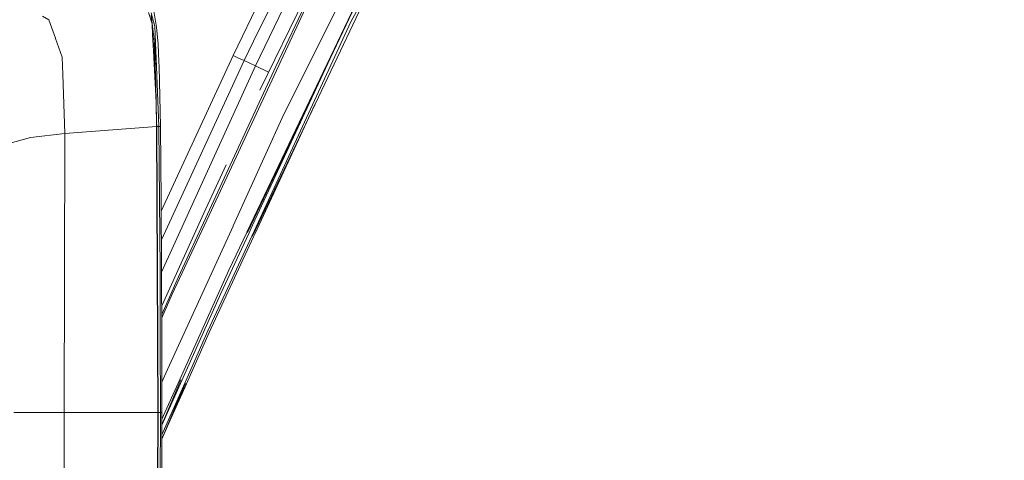
# Model space of a CAD drawing. Units: millimetres. Extents: x 627 to 8659, y -725 to 3822.
# Drawn here: x 2640 to 3050, y 2423 to 2606 of the extents above; entities that cross this region are included whole.
import ezdxf

# ---------------------------------------------------------------- set-up
doc = ezdxf.new("R2010")
doc.units = ezdxf.units.MM
doc.layers.add('1', color=7, linetype='Continuous', true_color=0xffffff)
doc.styles.add('blockfont', font='simplex.shx')
doc.dimstyles.get("Standard").update_dxf_attribs({"dimtxt": 0.18, "dimasz": 0.18, "dimexe": 0.18, "dimexo": 0.0625, "dimgap": 0.09, "dimtad": 0, "dimtih": 1, "dimtoh": 1, "dimdec": 4, "dimzin": 0, "dimdsep": 46, "dimtxsty": 'Standard', "dimcen": 0.09, "dimadec": 0, "dimazin": 0, "dimtfac": 1, "dimtdec": 4, "dimtofl": 0, "dimtmove": 0, "dimatfit": 3, "dimfxl": 1, "dimtolj": 1, "dimtzin": 0, "dimarcsym": 0})

# ---------------------------------------------------------------- blocks, each defined once
blk = doc.blocks.new('_U4')
at = {"layer": '1', "color": 18, "lineweight": 35}
for p, q in [((3707.488437, 1095.118432), (3707.488437, -7.13546)), ((2002.488437, 295.118432), (2002.488437, -7.13546)), ((2002.488437, -5.13546), (2747.030104, -5.13546)), ((3707.488437, -5.13546), (2962.946771, -5.13546))]:
    blk.add_line(p, q, dxfattribs=at)
at = {"layer": '1', "color": 18, "lineweight": 13}
for p, q in [((2751.655104, -80.13546), (2726.655104, -80.13546)), ((2726.655104, -80.13546), (2726.655104, -173.88546)), ((2983.321771, -80.13546), (2958.321771, -80.13546)), ((2983.321771, -173.88546), (2983.321771, -80.13546)), ((2726.655104, -173.88546), (2751.655104, -173.88546)), ((2958.321771, -173.88546), (2983.321771, -173.88546))]:
    blk.add_line(p, q, dxfattribs=at)
at = {"layer": '1', "color": 18, "lineweight": 70}
for points in [[(2002.488437, -5.13546), (2052.488388, 8.261999), (2052.488486, -18.53292)], [(3707.488437, -5.13546), (3657.488486, -18.53292), (3657.488388, 8.261999)]]:
    blk.add_solid(points, dxfattribs=at)
at = {"layer": '1', "color": 18, "linetype": 'Continuous', "lineweight": 13, "char_height": 50, "attachment_point": 7, "line_spacing_factor": 0.903614, "style": 'blockfont'}
for s, insert in [('\\W1.4631;67.1', (2751.180104, -44.031294)), ('\\W1.1591;1705', (2751.180104, -165.906294))]:
    blk.add_mtext(s, dxfattribs=dict(at, insert=insert))
blk = doc.blocks.new('_U8')
at = {"layer": '1', "color": 18, "lineweight": 35}
for p, q in [((976.749957, 1255.371436), (976.749957, 3508.220052)), ((976.749957, 3506.220052), (2091.76503, 3506.220052)), ((3707.488437, 3506.220052), (2592.473364, 3506.220052))]:
    blk.add_line(p, q, dxfattribs=at)
at = {"layer": '1', "color": 18, "lineweight": 13}
for p, q in [((2123.629614, 3431.220052), (2098.629614, 3431.220052)), ((2098.629614, 3431.220052), (2098.629614, 3337.470052)), ((2355.29628, 3431.220052), (2330.29628, 3431.220052)), ((2355.29628, 3337.470052), (2355.29628, 3431.220052)), ((2098.629614, 3337.470052), (2123.629614, 3337.470052)), ((2330.29628, 3337.470052), (2355.29628, 3337.470052))]:
    blk.add_line(p, q, dxfattribs=at)
at = {"layer": '1', "color": 18, "lineweight": 70}
for points in [[(976.749957, 3506.220052), (1026.749907, 3519.617511), (1026.750006, 3492.822592)], [(3707.488437, 3506.220052), (3657.488486, 3492.822592), (3657.488388, 3519.617511)]]:
    blk.add_solid(points, dxfattribs=at)
at = {"layer": '1', "color": 18, "linetype": 'Continuous', "lineweight": 13, "char_height": 50, "attachment_point": 7, "line_spacing_factor": 0.903614, "style": 'blockfont'}
for s, insert in [('\\W1.2899;107.5', (2095.91503, 3467.324218)), ('\\W1.1047;BBC', (2435.185864, 3467.324218)), ('\\W1.1591;2730', (2123.154614, 3345.449218))]:
    blk.add_mtext(s, dxfattribs=dict(at, insert=insert))

msp = doc.modelspace()

# ---------------------------------------------------------------- linework, layer by layer
at = {"layer": '1', "color": 18, "linetype": 'Continuous', "lineweight": 13}
for p, q in [((2774.319947, 2648.0975), (2739.823639, 2577.071175)), ((2738.013089, 2587.205634), (2763.986647, 2641.189799)), ((2787.040532, 2641.839489), (2749.153912, 2565.611348)), ((2734.406531, 2517.931208), (2792.216837, 2639.123663)), ((2792.216837, 2639.123663), (2734.61777, 2517.78172)), ((2777.770817, 2605.554566), (2794.935763, 2637.204871)), ((2765.968859, 2626.664862), (2718.718112, 2525.110468)), ((2728.682101, 2591.501936), (2746.218264, 2627.971873)), ((2750.958025, 2625.251994), (2737.122357, 2597.522721)), ((2787.82992, 2624.102465), (2736.723959, 2516.314253)), ((2760.942996, 2617.520317), (2746.503413, 2586.919293)), ((2693.455756, 2609.523997), (2694.951117, 2604.745135)), ((2694.490969, 2609.346852), (2696.127713, 2603.622183)), ((2696.777165, 2603.38901), (2695.632994, 2610.09191)), ((2651.899636, 2606.394514), (2649.311125, 2607.982382)), ((2651.899636, 2606.394514), (2654.657662, 2598.732457)), ((2694.558918, 2608.300194), (2695.522368, 2600.305781)), ((2695.176423, 2600.189194), (2694.951117, 2604.745135)), ((2777.770817, 2605.554566), (2738.290846, 2520.255789)), ((2695.504963, 2593.548998), (2695.176423, 2600.189194)), ((2695.522368, 2600.305781), (2695.612013, 2599.562153)), ((2696.127713, 2603.622183), (2696.78241, 2587.011322)), ((2696.777165, 2603.38901), (2697.403252, 2596.261486)), ((2654.657662, 2598.732457), (2654.678881, 2598.673329)), ((2654.678881, 2598.673329), (2657.468379, 2590.923294)), ((2695.612013, 2599.562153), (2696.186125, 2587.148175)), ((2696.78241, 2587.011322), (2695.612013, 2599.562153)), ((2697.789967, 2588.895783), (2697.403252, 2596.261486)), ((2733.310997, 2589.439139), (2737.122357, 2597.522721)), ((2771.886193, 2596.293806), (2736.805022, 2520.903572)), ((2696.568072, 2572.052225), (2695.504963, 2593.548998)), ((2657.72301, 2583.714709), (2657.468379, 2590.923294)), ((2697.789967, 2588.895783), (2697.835505, 2586.929306)), ((2728.682101, 2591.501936), (2698.763108, 2526.704617)), ((2698.836666, 2514.781138), (2733.310997, 2589.439139)), ((2728.682101, 2591.501936), (2730.995953, 2590.471014)), ((2730.995953, 2590.471014), (2733.310997, 2589.439139)), ((2733.310997, 2589.439139), (2738.013089, 2587.205634)), ((2696.186125, 2587.148175), (2696.533501, 2579.638228)), ((2696.787417, 2586.883292), (2696.78241, 2587.011322)), ((2696.787417, 2586.883292), (2697.766602, 2562.037453)), ((2698.412716, 2561.986908), (2697.835505, 2586.929306)), ((2698.915052, 2501.258045), (2738.013089, 2587.205634)), ((2746.503413, 2586.919293), (2718.0143, 2525.434956)), ((2738.013089, 2587.205634), (2743.488949, 2584.61788)), ((2657.72301, 2583.714709), (2657.724679, 2583.66631)), ((2657.724679, 2583.66631), (2658.594906, 2559.01359)), ((2696.700871, 2571.821913), (2696.533501, 2579.638228)), ((2696.568072, 2572.052225), (2696.727097, 2562.030777)), ((2696.700871, 2571.821913), (2696.82771, 2563.997492)), ((2762.695754, 2571.091684), (2737.880766, 2517.488942)), ((2696.82771, 2563.997492), (2696.855366, 2562.040552)), ((2749.153912, 2565.611348), (2728.657782, 2520.579562)), ((2696.727097, 2562.030777), (2658.594906, 2559.01359)), ((2696.855366, 2562.040552), (2696.727097, 2562.030777)), ((2696.727097, 2562.030777), (2697.36129, 2442.800984)), ((2696.855366, 2562.040552), (2697.488368, 2442.800984)), ((2697.766602, 2562.037453), (2696.855366, 2562.040552)), ((2697.766602, 2562.037453), (2698.089182, 2531.256184)), ((2698.089659, 2562.012181), (2697.766602, 2562.037453)), ((2698.089659, 2562.012181), (2698.412716, 2561.986908)), ((2698.412716, 2561.986908), (2698.735535, 2531.174168)), ((2644.270957, 2557.371601), (2634.828389, 2554.719195)), ((2644.270957, 2557.371601), (2644.271195, 2557.371601)), ((2658.594906, 2559.01359), (2644.271195, 2557.371601)), ((2658.594906, 2559.01359), (2658.302605, 2442.800984)), ((2725.786984, 2546.017393), (2716.548476, 2525.892201)), ((2698.089182, 2531.256184), (2698.266089, 2502.60447)), ((2698.735535, 2531.174168), (2698.912203, 2502.536759)), ((2698.94604, 2487.35202), (2716.474116, 2525.928244)), ((2718.706191, 2525.084957), (2703.358233, 2492.098317)), ((2705.991566, 2499.368414), (2718.0143, 2525.434956)), ((2718.718112, 2525.110468), (2718.706191, 2525.084957)), ((2728.641808, 2520.544991), (2700.722992, 2459.205136)), ((2728.657782, 2520.579562), (2728.641808, 2520.544991)), ((2736.805022, 2520.903572), (2735.217631, 2517.492279)), ((2738.290846, 2520.255789), (2736.49174, 2516.368374)), ((2736.49174, 2516.368374), (2718.209565, 2476.868615)), ((2737.225115, 2516.072735), (2718.756258, 2476.178393)), ((2735.217631, 2517.492279), (2723.587334, 2492.498383)), ((2726.878464, 2502.149805), (2734.374344, 2517.863974)), ((2734.406531, 2517.931208), (2734.374344, 2517.863974)), ((2737.880766, 2517.488942), (2737.225115, 2516.072735)), ((2698.266089, 2502.60447), (2698.266089, 2502.553686)), ((2698.330224, 2473.870501), (2698.266089, 2502.553686)), ((2698.912203, 2502.53652), (2698.912203, 2502.536759)), ((2698.976099, 2473.862156), (2698.912203, 2502.53652)), ((2726.878464, 2502.149805), (2706.478179, 2456.655964)), ((2698.954263, 2483.661507), (2705.991566, 2499.368414)), ((2698.957412, 2482.248521), (2703.358233, 2492.098317)), ((2707.350314, 2456.200108), (2723.587334, 2492.498383)), ((2698.330224, 2473.870501), (2698.399603, 2442.800984)), ((2699.045241, 2442.800984), (2698.976099, 2473.862156)), ((2708.566725, 2455.117211), (2718.209565, 2476.868615)), ((2718.756258, 2476.178393), (2709.273398, 2454.864249)), ((2700.722992, 2459.205136), (2699.017069, 2455.457179)), ((2699.042165, 2440.073425), (2706.445754, 2456.583723)), ((2706.445754, 2456.583723), (2706.478179, 2456.655964)), ((2709.108651, 2454.928145), (2699.032792, 2431.761415)), ((2699.032819, 2431.78484), (2708.735764, 2455.057129)), ((2708.566725, 2455.117211), (2699.034883, 2433.615755)), ((2707.350314, 2456.200108), (2699.0394, 2437.62089)), ((2699.039531, 2437.737438), (2706.844628, 2456.423506)), ((2700.695423, 2435.584189), (2709.273398, 2454.864249)), ((2644.099057, 2442.800984), (2637.409031, 2442.800984)), ((2644.099057, 2442.800984), (2645.789921, 2442.800984)), ((2658.302605, 2442.800984), (2645.789921, 2442.800984)), ((2658.302605, 2442.800984), (2658.594906, 2326.588377)), ((2697.36129, 2442.800984), (2658.302605, 2442.800984)), ((2697.36129, 2442.800984), (2696.727097, 2323.57119)), ((2697.488368, 2442.800984), (2696.855366, 2323.561415)), ((2697.488368, 2442.800984), (2697.36129, 2442.800984)), ((2698.399603, 2442.800984), (2697.488368, 2442.800984)), ((2698.399603, 2442.800984), (2697.766602, 2323.564515)), ((2698.722422, 2442.800984), (2698.399603, 2442.800984)), ((2698.722422, 2442.800984), (2699.045241, 2442.800984)), ((2699.045241, 2442.800984), (2699.009955, 2411.509261))]:
    msp.add_line(p, q, dxfattribs=at)

# ---------------------------------------------------------------- dimensions: what is measured, and where the dimension line sits
dim = msp.add_linear_dim(base=(976.749957, 3506.220052), p1=(3707.488437, 3590.005465), p2=(976.749957, 1255.371436), text='\\C18;107.5\\P[\\C18;\\H50.00;\\Fsimplex.shx;2730\\Fsimplex.shx;\\H50.00;\\C18; ]\\C18;\\H50.00;\\Fsimplex.shx;BBC\\Fsimplex.shx;\\H50.00;\\C18;', dimstyle='Standard', override={"dimtxt": 50, "dimasz": 50, "dimexe": 2, "dimexo": 0, "dimgap": 1.5, "dimtih": 1, "dimtoh": 1, "dimdec": 1, "dimlfac": 0.03937, "dimzin": 8, "dimdsep": 44, "dimlunit": 2, "dimpost": '', "dimtxsty": 'blockfont', "dimsah": 1, "dimse1": 0, "dimse2": 0, "dimsd1": 0, "dimsd2": 0, "dimclrd": 18, "dimclre": 18, "dimclrt": 18, "dimtol": 0, "dimtm": -0.1, "dimtfac": 1, "dimtdec": 2, "dimtofl": 1, "dimtmove": 0, "dimtzin": 8, "dimlwd": 35, "dimlwe": 35}, dxfattribs=at)
dim.commit()
dim.dimension.update_dxf_attribs({"geometry": '_U8', "text_midpoint": (2342.119197, 3506.220052), "dimtype": 160})
dim = msp.add_linear_dim(base=(3707.488437, -5.13546), p1=(2002.488437, 1303.036507), p2=(3707.488437, 3590.005465), angle=180, text='<>\\P[\\C18;\\H50.00;\\Fsimplex.shx;1705\\Fsimplex.shx;\\H50.00;\\C18; ]', dimstyle='Standard', override={"dimtxt": 50, "dimasz": 50, "dimexe": 2, "dimexo": 0, "dimgap": 1.5, "dimtih": 1, "dimtoh": 1, "dimdec": 1, "dimlfac": 0.03937, "dimzin": 8, "dimdsep": 44, "dimlunit": 2, "dimtxsty": 'blockfont', "dimsah": 1, "dimse1": 0, "dimse2": 0, "dimsd1": 0, "dimsd2": 0, "dimclrd": 18, "dimclre": 18, "dimclrt": 18, "dimtol": 0, "dimtm": -0.1, "dimtfac": 1, "dimtdec": 2, "dimtofl": 1, "dimtmove": 0, "dimtzin": 8, "dimlwd": 35, "dimlwe": 35}, dxfattribs=at)
dim.commit()
dim.dimension.update_dxf_attribs({"geometry": '_U4', "text_midpoint": (2854.988437, -5.13546), "dimtype": 160})

doc.saveas('drawing.dxf')
